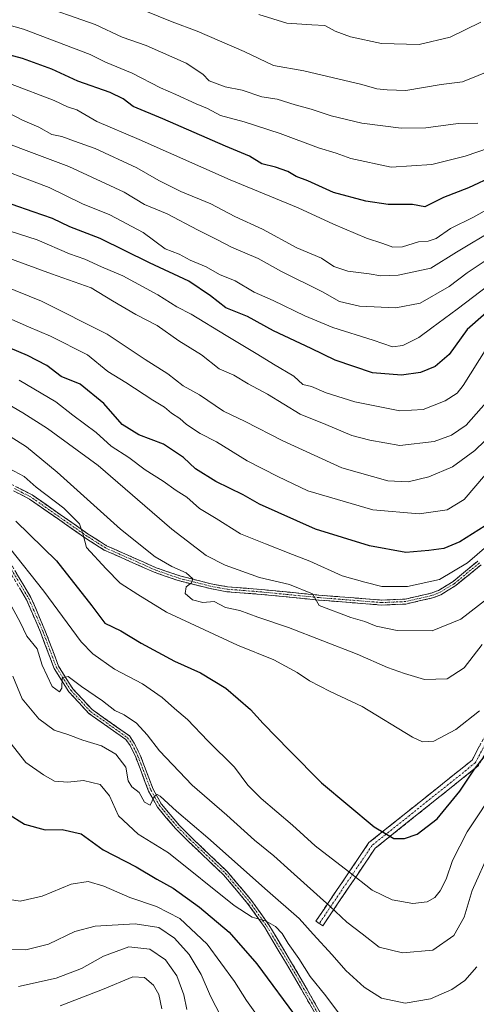
# Model space of a CAD drawing. Units: metres. Extents: x 599771 to 603197, y 4787001 to 4789365.
# Drawn here: x 601101 to 601233, y 4788563 to 4788847 of the extents above; entities that cross this region are included whole.
import ezdxf

# ---------------------------------------------------------------- set-up
doc = ezdxf.new("R2010")
doc.units = ezdxf.units.M
doc.header["$MEASUREMENT"] = 0
doc.linetypes.add('TRAZO_Y_PUNTO', pattern=[1, 0.5, -0.25, 0, -0.25])
doc.linetypes.add('TRAZOSX2', pattern=[1.5, 1, -0.5])
for name, color, linetype, lineweight in [('Camino', 19, 'TRAZOSX2', 0), ('Camino Cxs', 19, 'Continuous', 0), ('Camino eje', 19, 'TRAZO_Y_PUNTO', 0), ('Curva de nivel maestra', 36, 'Continuous', 30), ('Curva de nivel normal', 36, 'Continuous', 0)]:
    doc.layers.add(name, color=color, linetype=linetype, lineweight=lineweight)

# ---------------------------------------------------------------- blocks, each defined once
blk = doc.blocks.new('*U178')
at = {"layer": 'Curva de nivel normal', "color": 36, "linetype": 'Continuous', "lineweight": 0}
blk.add_polyline3d([(601089.84, 4788788.71, 445), (601106.12, 4788783.57, 445), (601115.4, 4788779.52, 445), (601119.86, 4788777.98, 445), (601124.69, 4788775.81, 445), (601130.76, 4788773.22, 445), (601140.9, 4788767.71, 445), (601146.34, 4788764.2, 445), (601150.5, 4788762.18, 445), (601160.55, 4788755.97, 445), (601169.76, 4788750.54, 445), (601174.23, 4788747.68, 445), (601180.11, 4788744.24, 445), (601182.72, 4788741.85, 445), (601185.21, 4788741.32, 445), (601189.42, 4788739.5, 445), (601197.68, 4788736.81, 445), (601210.72, 4788734.31, 445), (601217.44, 4788734.64, 445), (601223.79, 4788737.1, 445), (601227.19, 4788739.39, 445), (601228.9, 4788741.57, 445), (601235.8, 4788752.46, 445)], dxfattribs=at)
blk = doc.blocks.new('*U180')
at = {"layer": 'Curva de nivel normal', "color": 36, "linetype": 'Continuous', "lineweight": 0}
blk.add_polyline3d([(601234.44, 4788666.9, 410), (601229.18, 4788660.13, 410), (601224.29, 4788657.03, 410), (601217.77, 4788656.76, 410), (601212.04, 4788658.51, 410), (601207.08, 4788660.22, 410), (601198.4, 4788664.15, 410), (601178.56, 4788671.79, 410), (601169.73, 4788674.8, 410), (601164.55, 4788676.68, 410), (601160.44, 4788677.58, 410), (601157.15, 4788679.28, 410), (601153.9, 4788679.03, 410), (601150.87, 4788679.77, 410), (601148.76, 4788681.64, 410), (601149.02, 4788683.5, 410), (601150.6, 4788684.7, 410), (601151, 4788685.84, 410), (601149.08, 4788687.59, 410), (601144.96, 4788689.36, 410), (601140.1, 4788692.16, 410), (601130.08, 4788700.18, 410), (601111.84, 4788716.62, 410), (601103.06, 4788723.88, 410), (601098.31, 4788726.87, 410)], dxfattribs=at)
blk = doc.blocks.new('*U181')
at = {"layer": 'Curva de nivel normal', "color": 36, "linetype": 'Continuous', "lineweight": 0}
blk.add_polyline3d([(601098.4, 4788828.51, 470), (601110.97, 4788823.76, 470), (601114.8, 4788821.94, 470), (601117.57, 4788821, 470), (601123.33, 4788817.67, 470), (601135.53, 4788812.46, 470), (601161.72, 4788800.86, 470), (601181.38, 4788792.76, 470), (601191.55, 4788788.06, 470), (601201.11, 4788784, 470), (601205.8, 4788782.53, 470), (601208.69, 4788781.44, 470), (601211.48, 4788781.53, 470), (601216.06, 4788782.99, 470), (601218.82, 4788783.14, 470), (601221.18, 4788783.97, 470), (601225.29, 4788786.79, 470), (601231.95, 4788790.13, 470), (601240.29, 4788794.78, 470)], dxfattribs=at)
blk = doc.blocks.new('*U194')
at = {"layer": 'Curva de nivel normal', "color": 36, "linetype": 'Continuous', "lineweight": 0}
blk.add_polyline3d([(601097.55, 4788736.25, 415), (601101.94, 4788733.68, 415), (601109.09, 4788729.21, 415), (601123.72, 4788718.52, 415), (601144.89, 4788700.12, 415), (601154.85, 4788692.57, 415), (601160.27, 4788689.76, 415), (601170.19, 4788686.22, 415), (601178.87, 4788684.23, 415), (601185.53, 4788681.47, 415), (601187.43, 4788678.14, 415), (601196.52, 4788674.67, 415), (601200.62, 4788673.54, 415), (601203.85, 4788672.19, 415), (601209.93, 4788670.94, 415), (601220.04, 4788670.87, 415), (601228.26, 4788674.21, 415), (601236.37, 4788680.41, 415)], dxfattribs=at)
blk = doc.blocks.new('*U197')
at = {"layer": 'Curva de nivel normal', "color": 36, "linetype": 'Continuous', "lineweight": 0}
blk.add_polyline3d([(601097.18, 4788640.05, 380), (601102.8, 4788632.91, 380), (601107.9, 4788629.36, 380), (601111.12, 4788627.46, 380), (601114.91, 4788627.23, 380), (601119.41, 4788627.66, 380), (601124.27, 4788626.57, 380), (601126.95, 4788623.23, 380), (601129.55, 4788617.47, 380), (601135.22, 4788612.25, 380), (601143.98, 4788606.87, 380), (601162.86, 4788591.66, 380), (601168.1, 4788588.3, 380), (601172.13, 4788587.1, 380), (601174.82, 4788585.63, 380), (601176.75, 4788583.56, 380), (601178.49, 4788580.64, 380), (601181.51, 4788576.32, 380), (601184.79, 4788571.14, 380), (601189.34, 4788565.64, 380), (601193.58, 4788559.93, 380)], dxfattribs=at)
blk = doc.blocks.new('*U198')
at = {"layer": 'Curva de nivel normal', "color": 36, "linetype": 'Continuous', "lineweight": 0}
blk.add_polyline3d([(601233.18, 4788817.21, 485), (601227.52, 4788817.13, 485), (601218.16, 4788815.88, 485), (601211.08, 4788815.76, 485), (601199.76, 4788817.18, 485), (601190.92, 4788819.28, 485), (601185.08, 4788821.28, 485), (601180.51, 4788822.46, 485), (601175.29, 4788824.1, 485), (601170.91, 4788824.78, 485), (601165.23, 4788826.72, 485), (601160.29, 4788827.66, 485), (601155.71, 4788829.45, 485), (601153.86, 4788831.3, 485), (601149.03, 4788834.48, 485), (601137.48, 4788839.59, 485), (601130.62, 4788841.99, 485), (601122.85, 4788845.64, 485), (601105.2, 4788851.81, 485)], dxfattribs=at)
blk = doc.blocks.new('*U201')
at = {"layer": 'Curva de nivel normal', "color": 36, "linetype": 'Continuous', "lineweight": 0}
blk.add_polyline3d([(601234, 4788846.34, 495), (601225.18, 4788842.04, 495), (601216.22, 4788839.92, 495), (601205.42, 4788840.2, 495), (601196.44, 4788842.06, 495), (601192, 4788843.75, 495), (601189.05, 4788845.32, 495), (601185.34, 4788845.51, 495), (601178.09, 4788846.07, 495), (601170.05, 4788848.49, 495)], dxfattribs=at)
blk = doc.blocks.new('*U203')
at = {"layer": 'Curva de nivel normal', "color": 36, "linetype": 'Continuous', "lineweight": 0}
blk.add_polyline3d([(601260.85, 4788842.1, 490), (601228.72, 4788829.08, 490), (601222.64, 4788828.32, 490), (601212.38, 4788826.62, 490), (601207.05, 4788826.8, 490), (601204.08, 4788827.1, 490), (601199.73, 4788828.36, 490), (601183, 4788832.3, 490), (601174.21, 4788833.82, 490), (601165.74, 4788837.86, 490), (601152.25, 4788843.7, 490), (601145.05, 4788846.38, 490), (601132.9, 4788851.32, 490)], dxfattribs=at)
blk = doc.blocks.new('*U207')
at = {"layer": 'Curva de nivel normal', "color": 36, "linetype": 'Continuous', "lineweight": 0}
blk.add_polyline3d([(601238.87, 4788626.08, 395), (601230.06, 4788612.92, 395), (601225.87, 4788604.66, 395), (601224.03, 4788599.28, 395), (601222.34, 4788595.9, 395), (601220.75, 4788593.93, 395), (601218.52, 4788592.74, 395), (601214.42, 4788592.2, 395), (601208.42, 4788593.28, 395), (601202.67, 4788596.02, 395), (601195.83, 4788601.42, 395), (601186.22, 4788608.88, 395), (601179.69, 4788614.83, 395), (601170.7, 4788622.51, 395), (601166.86, 4788626.34, 395), (601163.03, 4788631.5, 395), (601155.33, 4788639.13, 395), (601149.44, 4788645.24, 395), (601145.68, 4788648.48, 395), (601142.17, 4788651.64, 395), (601136.46, 4788655.6, 395), (601128.35, 4788659.82, 395), (601122.15, 4788664.23, 395), (601118.82, 4788667.62, 395), (601107.99, 4788682.28, 395), (601098.08, 4788694.81, 395)], dxfattribs=at)
blk = doc.blocks.new('*U213')
at = {"layer": 'Curva de nivel normal', "color": 36, "linetype": 'Continuous', "lineweight": 0}
blk.add_polyline3d([(601240.88, 4788731.06, 435), (601232.34, 4788722.82, 435), (601225.82, 4788718.1, 435), (601218.99, 4788715.2, 435), (601213.12, 4788713.78, 435), (601207.17, 4788714.05, 435), (601193.94, 4788717.86, 435), (601176.9, 4788725.57, 435), (601166.03, 4788731.16, 435), (601159.86, 4788734.12, 435), (601152.87, 4788738.83, 435), (601148.24, 4788741.49, 435), (601143.78, 4788744.9, 435), (601137.28, 4788749.06, 435), (601126.29, 4788756.4, 435), (601107.32, 4788765.89, 435), (601096.15, 4788770.4, 435)], dxfattribs=at)
blk = doc.blocks.new('*U214')
at = {"layer": 'Curva de nivel normal', "color": 36, "linetype": 'Continuous', "lineweight": 0}
blk.add_polyline3d([(601100.94, 4788743.06, 420), (601111.47, 4788736.87, 420), (601116.34, 4788733.04, 420), (601123.1, 4788728.04, 420), (601127.41, 4788724.06, 420), (601132.53, 4788720.81, 420), (601137.19, 4788717.22, 420), (601142.42, 4788714, 420), (601146.15, 4788711.34, 420), (601149.25, 4788709.38, 420), (601152.94, 4788706.08, 420), (601157.71, 4788703.26, 420), (601164.68, 4788698.84, 420), (601171.97, 4788695.96, 420), (601179.68, 4788692.87, 420), (601184.72, 4788690.95, 420), (601194.02, 4788686.72, 420), (601200.55, 4788684.9, 420), (601205.44, 4788683.65, 420), (601212.86, 4788683.59, 420), (601222.1, 4788685.62, 420), (601230.18, 4788690.43, 420), (601241.29, 4788700.05, 420)], dxfattribs=at)
blk = doc.blocks.new('*U223')
at = {"layer": 'Curva de nivel normal', "color": 36, "linetype": 'Continuous', "lineweight": 0}
blk.add_polyline3d([(601100.68, 4788568.33, 360), (601111.56, 4788570.68, 360), (601118.86, 4788573.5, 360), (601125.19, 4788577.03, 360), (601132.53, 4788579.69, 360), (601138.61, 4788579.03, 360), (601143.14, 4788575.97, 360), (601146.33, 4788571.39, 360), (601148.37, 4788565.88, 360), (601149.29, 4788561.64, 360)], dxfattribs=at)
blk = doc.blocks.new('*U231')
at = {"layer": 'Curva de nivel normal', "color": 36, "linetype": 'Continuous', "lineweight": 0}
blk.add_polyline3d([(601235.36, 4788715.95, 430), (601229.22, 4788708.73, 430), (601224.29, 4788705.76, 430), (601216.21, 4788704.55, 430), (601202.85, 4788705.69, 430), (601184.12, 4788711.22, 430), (601175.52, 4788715.36, 430), (601166.62, 4788719.84, 430), (601157.8, 4788725.28, 430), (601153.07, 4788727.72, 430), (601149.18, 4788730.31, 430), (601147.28, 4788732.08, 430), (601144.79, 4788733.58, 430), (601142.79, 4788735.36, 430), (601139.47, 4788737.38, 430), (601131.65, 4788742.44, 430), (601126.48, 4788745.65, 430), (601120.56, 4788750.4, 430), (601109.98, 4788755.77, 430), (601103.64, 4788758.44, 430), (601095.56, 4788762.06, 430)], dxfattribs=at)
blk = doc.blocks.new('*U234')
at = {"layer": 'Curva de nivel normal', "color": 36, "linetype": 'Continuous', "lineweight": 0}
blk.add_polyline3d([(601096.9, 4788593.57, 370), (601101.2, 4788592.88, 370), (601107.53, 4788594.34, 370), (601115.86, 4788597.84, 370), (601120.82, 4788598.58, 370), (601125.34, 4788597.18, 370), (601132.78, 4788593.95, 370), (601140.52, 4788591.4, 370), (601147.2, 4788587.89, 370), (601155.15, 4788580.48, 370), (601163, 4788569.71, 370), (601166.43, 4788564.3, 370), (601175.26, 4788551.87, 370)], dxfattribs=at)
blk = doc.blocks.new('*U236')
at = {"layer": 'Curva de nivel normal', "color": 36, "linetype": 'Continuous', "lineweight": 0}
blk.add_polyline3d([(601112.7, 4788562.68, 355), (601124.95, 4788567.43, 355), (601133.7, 4788571.03, 355), (601137.04, 4788570.87, 355), (601139.62, 4788568.68, 355), (601141.14, 4788565.94, 355), (601142.07, 4788561.88, 355)], dxfattribs=at)
blk = doc.blocks.new('*U242')
at = {"layer": 'Curva de nivel normal', "color": 36, "linetype": 'Continuous', "lineweight": 0}
blk.add_polyline3d([(601238.27, 4788786.7, 465), (601227.01, 4788780.05, 465), (601219.64, 4788775.39, 465), (601210.18, 4788773.36, 465), (601205.18, 4788773.14, 465), (601201.85, 4788773.74, 465), (601195.64, 4788774.52, 465), (601191.66, 4788775.9, 465), (601188.11, 4788778.28, 465), (601180.97, 4788781.22, 465), (601171.06, 4788786.6, 465), (601163.13, 4788790.32, 465), (601156.19, 4788793.98, 465), (601147.53, 4788797.52, 465), (601141.18, 4788800.64, 465), (601134.82, 4788804.32, 465), (601122.85, 4788809.86, 465), (601116.87, 4788812.03, 465), (601113.2, 4788813.36, 465), (601110.35, 4788813.89, 465), (601106.56, 4788816.02, 465), (601101.89, 4788818.1, 465), (601097.78, 4788820.22, 465)], dxfattribs=at)
blk = doc.blocks.new('*U243')
at = {"layer": 'Curva de nivel normal', "color": 36, "linetype": 'Continuous', "lineweight": 0}
blk.add_polyline3d([(601099.12, 4788657.81, 385), (601101.75, 4788651.22, 385), (601106.57, 4788645.48, 385), (601110.99, 4788642.23, 385), (601114.89, 4788640.92, 385), (601119.23, 4788639.3, 385), (601124.65, 4788637.72, 385), (601128.73, 4788635.3, 385), (601131.68, 4788631.55, 385), (601132.38, 4788627.63, 385), (601133.36, 4788625.84, 385), (601135.49, 4788624.2, 385), (601137.01, 4788621.43, 385), (601138.68, 4788620.57, 385), (601139.79, 4788623.08, 385), (601140.69, 4788623.67, 385), (601141.53, 4788623.17, 385), (601146.26, 4788618.83, 385), (601155.35, 4788611.18, 385), (601172.47, 4788595.91, 385), (601181.66, 4788587.85, 385), (601185.66, 4788583.38, 385), (601191.18, 4788577.39, 385), (601195.06, 4788572.89, 385), (601200.4, 4788568.1, 385), (601205.39, 4788564.9, 385), (601212.19, 4788563.52, 385), (601219.52, 4788564.77, 385), (601225.7, 4788567.47, 385), (601229.44, 4788570, 385), (601232.92, 4788574, 385)], dxfattribs=at)
blk = doc.blocks.new('*U245')
at = {"layer": 'Curva de nivel normal', "color": 36, "linetype": 'Continuous', "lineweight": 0}
blk.add_polyline3d([(601097.51, 4788680.07, 390), (601101.16, 4788673.29, 390), (601103.13, 4788669.28, 390), (601106.13, 4788665.61, 390), (601107.57, 4788660.95, 390), (601110.39, 4788654.75, 390), (601112.58, 4788653.27, 390), (601113.21, 4788654.3, 390), (601113.28, 4788657.31, 390), (601115.08, 4788657.62, 390), (601118.87, 4788654.76, 390), (601124.89, 4788650.69, 390), (601128.5, 4788647.85, 390), (601131.15, 4788646.63, 390), (601134.72, 4788644.19, 390), (601137.77, 4788640.86, 390), (601141.34, 4788636.2, 390), (601150.77, 4788626.38, 390), (601160.74, 4788617.71, 390), (601168.72, 4788610.46, 390), (601174.33, 4788606, 390), (601179.22, 4788601.54, 390), (601190.52, 4788591.48, 390), (601195.36, 4788586.79, 390), (601199.81, 4788583.45, 390), (601204.68, 4788579.65, 390), (601211.43, 4788577.95, 390), (601220.18, 4788578.72, 390), (601226.27, 4788582.97, 390), (601229.27, 4788588.24, 390), (601231.58, 4788596, 390), (601236.66, 4788607.34, 390)], dxfattribs=at)
blk = doc.blocks.new('*U246')
at = {"layer": 'Curva de nivel normal', "color": 36, "linetype": 'Continuous', "lineweight": 0}
blk.add_polyline3d([(601160.6, 4788556.78, 365), (601156.11, 4788565.46, 365), (601153.34, 4788571.78, 365), (601149.97, 4788577.48, 365), (601145.7, 4788582.23, 365), (601141.14, 4788585.33, 365), (601134.32, 4788586.39, 365), (601122.84, 4788585.65, 365), (601116.94, 4788584.13, 365), (601109.38, 4788580.54, 365), (601102.86, 4788578.89, 365), (601097.2, 4788578.96, 365)], dxfattribs=at)
blk = doc.blocks.new('*U247')
at = {"layer": 'Curva de nivel normal', "color": 36, "linetype": 'Continuous', "lineweight": 0}
blk.add_polyline3d([(601236.44, 4788770.62, 455), (601227.25, 4788763.56, 455), (601219.86, 4788758.19, 455), (601216.19, 4788755.39, 455), (601211.52, 4788753.11, 455), (601208.52, 4788752.74, 455), (601203.01, 4788754.64, 455), (601191.38, 4788758.27, 455), (601183.28, 4788761.61, 455), (601174.14, 4788766.07, 455), (601168.69, 4788768.46, 455), (601163.18, 4788771.74, 455), (601158.7, 4788773.6, 455), (601154.8, 4788775.77, 455), (601150.24, 4788777.69, 455), (601147, 4788779.4, 455), (601143.05, 4788781, 455), (601136.67, 4788785.68, 455), (601127.09, 4788790.77, 455), (601119.16, 4788793.95, 455), (601109.57, 4788798.7, 455), (601090.11, 4788805.92, 455)], dxfattribs=at)
blk = doc.blocks.new('*U249')
at = {"layer": 'Curva de nivel normal', "color": 36, "linetype": 'Continuous', "lineweight": 0}
blk.add_polyline3d([(601237.61, 4788779, 460), (601230.06, 4788774.01, 460), (601224.9, 4788770.13, 460), (601216.5, 4788765.32, 460), (601209.56, 4788763.94, 460), (601199, 4788764.47, 460), (601193.29, 4788765.75, 460), (601188.42, 4788768.55, 460), (601176.58, 4788774.43, 460), (601169.79, 4788778.17, 460), (601162.16, 4788781.42, 460), (601158.09, 4788783.57, 460), (601152.3, 4788786.43, 460), (601143.59, 4788791.05, 460), (601137.07, 4788793.71, 460), (601131.16, 4788797.34, 460), (601115.2, 4788804.73, 460), (601086.2, 4788815.6, 460)], dxfattribs=at)
blk = doc.blocks.new('*U255')
at = {"layer": 'Curva de nivel maestra', "color": 36, "linetype": 'Continuous', "lineweight": 30}
blk.add_polyline3d([(601235.31, 4788701.08, 425), (601228, 4788696.46, 425), (601223.38, 4788694.53, 425), (601219, 4788694.03, 425), (601212.42, 4788693.46, 425), (601201.95, 4788695.31, 425), (601186.35, 4788700.17, 425), (601170.2, 4788707.35, 425), (601165.49, 4788710.03, 425), (601157.57, 4788713.93, 425), (601151.75, 4788717.54, 425), (601148.25, 4788720.76, 425), (601142.49, 4788724.61, 425), (601135.38, 4788727.37, 425), (601130.64, 4788730.34, 425), (601125.32, 4788736.42, 425), (601118.47, 4788741.92, 425), (601113, 4788744.16, 425), (601108.84, 4788747.31, 425), (601103.29, 4788750.23, 425), (601085.08, 4788757.86, 425)], dxfattribs=at)
blk = doc.blocks.new('*U256')
at = {"layer": 'Curva de nivel maestra', "color": 36, "linetype": 'Continuous', "lineweight": 30}
blk.add_polyline3d([(601238.7, 4788765.31, 450), (601230.12, 4788757.7, 450), (601224.92, 4788750.49, 450), (601220.85, 4788747, 450), (601216.64, 4788745.32, 450), (601211.12, 4788744.51, 450), (601202.77, 4788745.23, 450), (601192.05, 4788748.84, 450), (601185.12, 4788752.23, 450), (601174.26, 4788757.35, 450), (601166.73, 4788761.46, 450), (601160.54, 4788763.96, 450), (601156.1, 4788767.38, 450), (601149.82, 4788771.61, 450), (601138.53, 4788776.9, 450), (601124.28, 4788783.95, 450), (601115.53, 4788787.27, 450), (601110.53, 4788789.74, 450), (601104.94, 4788791.63, 450), (601098.86, 4788793.76, 450)], dxfattribs=at)
blk = doc.blocks.new('*U258')
at = {"layer": 'Curva de nivel maestra', "color": 36, "linetype": 'Continuous', "lineweight": 30}
blk.add_polyline3d([(601237.85, 4788801.99, 475), (601230.52, 4788798.54, 475), (601223.25, 4788795.78, 475), (601217.9, 4788793.1, 475), (601214.34, 4788793.78, 475), (601207.29, 4788793.79, 475), (601200.85, 4788794.67, 475), (601191.52, 4788797.18, 475), (601184.18, 4788800.53, 475), (601180.77, 4788801.84, 475), (601178.35, 4788803.3, 475), (601174.82, 4788804.48, 475), (601170.92, 4788805.45, 475), (601167.31, 4788807.66, 475), (601160.44, 4788810.56, 475), (601142.33, 4788818.45, 475), (601133.74, 4788822.01, 475), (601130.89, 4788824.24, 475), (601127.15, 4788826.04, 475), (601117.85, 4788829.34, 475), (601110.28, 4788832.73, 475), (601101.86, 4788835.8, 475), (601095.28, 4788837.62, 475)], dxfattribs=at)
blk = doc.blocks.new('*U261')
at = {"layer": 'Curva de nivel maestra', "color": 36, "linetype": 'Continuous', "lineweight": 30}
blk.add_polyline3d([(601099.93, 4788702.45, 400), (601111.66, 4788690.99, 400), (601121.89, 4788678.04, 400), (601125.61, 4788673.04, 400), (601130.18, 4788670.85, 400), (601136.12, 4788667.25, 400), (601145.7, 4788662.08, 400), (601153.22, 4788658.68, 400), (601160.47, 4788654.28, 400), (601167.61, 4788648.18, 400), (601171.27, 4788644.07, 400), (601178.84, 4788636.32, 400), (601188.1, 4788627, 400), (601203.31, 4788614.35, 400), (601208.94, 4788610.99, 400), (601211.98, 4788610.94, 400), (601215.66, 4788612.19, 400), (601221.48, 4788616.67, 400), (601227.96, 4788624.65, 400), (601232.17, 4788630.91, 400), (601239.5, 4788640.3, 400)], dxfattribs=at)
blk = doc.blocks.new('*U270')
at = {"layer": 'Curva de nivel maestra', "color": 36, "linetype": 'Continuous', "lineweight": 30}
blk.add_polyline3d([(601097.57, 4788618.21, 375), (601102.46, 4788615.06, 375), (601108.42, 4788613.5, 375), (601113.27, 4788613.55, 375), (601118.75, 4788612.29, 375), (601125.15, 4788607.72, 375), (601134.64, 4788602.78, 375), (601140.62, 4788599.23, 375), (601145.29, 4788596.63, 375), (601152.93, 4788591.2, 375), (601161.44, 4788583.98, 375), (601169.41, 4788574.86, 375), (601181.62, 4788558.31, 375)], dxfattribs=at)

msp = doc.modelspace()

# ---------------------------------------------------------------- linework, layer by layer
at = {"layer": 'Camino', "color": 19, "linetype": 'TRAZOSX2', "lineweight": 0}
for points in [[(601063.92, 4788719.49), (601067.26, 4788720.38), (601073.43, 4788720.46), (601082.57, 4788719.04), (601086.85, 4788717.93), (601091.65, 4788716.21), (601099.87, 4788712.47), (601104.61, 4788710.05), (601120.83, 4788698.72), (601126.12, 4788695.36), (601140.39, 4788689.04), (601147.19, 4788686.68), (601156.26, 4788684.39), (601161, 4788683.53), (601170.79, 4788682.75), (601187.35, 4788681.12), (601205.43, 4788679.69), (601212.22, 4788679.97), (601219.72, 4788681.69), (601221.83, 4788682.49), (601226.05, 4788685.08), (601233.13, 4788690.93)], [(601234.09, 4788689.89), (601226.87, 4788683.92), (601222.45, 4788681.21), (601220.13, 4788680.33), (601212.41, 4788678.56), (601205.4, 4788678.27), (601187.22, 4788679.71), (601170.66, 4788681.34), (601160.81, 4788682.12), (601155.96, 4788683.01), (601146.78, 4788685.32), (601139.87, 4788687.73), (601125.45, 4788694.11), (601120.05, 4788697.55), (601103.87, 4788708.83), (601099.26, 4788711.2)], [(601187.45, 4788586.47), (601186.46, 4788587.14), (601201.78, 4788609.78), (601231.49, 4788633.55), (601241.95, 4788653.16), (601254.62, 4788678.51), (601270.97, 4788692.13), (601282.81, 4788693.52), (601309.66, 4788685.47), (601330.88, 4788672.21), (601377.58, 4788653.13), (601408.01, 4788650.54), (601420.4, 4788660.32), (601430.74, 4788663.08), (601445.06, 4788662.4), (601465.17, 4788653.01), (601516.03, 4788621.97), (601532.92, 4788616.77), (601555.58, 4788616.77), (601565.79, 4788610.24), (601592.81, 4788604.2), (601650.77, 4788594.41), (601754.81, 4788567.94)], [(601098.09, 4788690.85), (601104.31, 4788680.43), (601108.35, 4788671.02), (601112.26, 4788660.65), (601114.48, 4788657.11), (601116.36, 4788654.12), (601121.94, 4788648.11), (601132.69, 4788640.52), (601134.11, 4788638.45), (601135.81, 4788635.01), (601139.52, 4788625.22), (601141.94, 4788620.84), (601144.42, 4788617.87), (601147.12, 4788614.75), (601150.57, 4788611.27), (601160.84, 4788601.49), (601167.91, 4788593.12), (601172.89, 4788586.07), (601181.28, 4788572.08), (601185.82, 4788564.11), (601190.78, 4788555.45)], [(601754.19, 4788565.62), (601650.27, 4788592.06), (601592.35, 4788601.85), (601564.86, 4788607.99), (601554.87, 4788614.37), (601532.56, 4788614.37), (601515.04, 4788619.76), (601464.04, 4788650.89), (601444.47, 4788660.02), (601431, 4788660.67), (601421.5, 4788658.13), (601408.75, 4788648.07), (601377.01, 4788650.77), (601329.78, 4788670.06), (601308.66, 4788683.26), (601282.6, 4788691.08), (601271.95, 4788689.83), (601256.55, 4788676.99), (601244.08, 4788652.06), (601233.38, 4788631.99), (601203.56, 4788608.13), (601188.45, 4788585.79), (601187.45, 4788586.47)], [(601189.58, 4788554.7), (601184.59, 4788563.41), (601180.05, 4788571.37), (601171.7, 4788585.29), (601166.79, 4788592.26), (601159.81, 4788600.52), (601149.58, 4788610.26), (601146.08, 4788613.79), (601143.34, 4788616.95), (601140.77, 4788620.04), (601138.23, 4788624.62), (601134.51, 4788634.44), (601132.88, 4788637.73), (601131.66, 4788639.51), (601121, 4788647.04), (601115.23, 4788653.26), (601110.98, 4788660.02), (601107.04, 4788670.49), (601103.05, 4788679.79), (601096.9, 4788690.09)]]:
    msp.add_lwpolyline(points, dxfattribs=at)
at = {"layer": 'Camino Cxs', "color": 19, "linetype": 'Continuous', "lineweight": 0}
for points in [[(601234.09, 4788689.89, 419.5), (601230.48, 4788686.91, 419.25), (601226.87, 4788683.92, 419.3), (601224.66, 4788682.57, 418.93), (601222.45, 4788681.21, 418.76), (601220.13, 4788680.33, 418.87), (601216.27, 4788679.45, 418.96), (601212.41, 4788678.56, 418.27), (601208.91, 4788678.42, 417.82), (601205.4, 4788678.27, 417.42), (601200.86, 4788678.63, 417.02), (601196.31, 4788678.99, 416.64), (601191.77, 4788679.35, 415.68), (601187.22, 4788679.71, 414.99), (601183.08, 4788680.12, 414.4), (601178.94, 4788680.53, 413.75), (601174.8, 4788680.93, 413.2), (601170.66, 4788681.34, 412.69), (601165.74, 4788681.73, 411.72), (601160.81, 4788682.12, 410.99), (601155.96, 4788683.01, 410.43), (601151.37, 4788684.17, 410.14), (601146.78, 4788685.32, 409.65), (601143.33, 4788686.53, 408.77), (601139.87, 4788687.73, 407.98), (601136.27, 4788689.33, 407.86), (601132.66, 4788690.92, 407.18), (601129.06, 4788692.52, 406.19), (601125.45, 4788694.11, 405.86), (601122.75, 4788695.83, 405.53), (601120.05, 4788697.55, 404.82), (601116.01, 4788700.37, 404.3), (601111.96, 4788703.19, 404.1), (601107.92, 4788706.01, 403.76), (601103.87, 4788708.83, 403.43), (601101.57, 4788710.02, 403.2), (601099.26, 4788711.2, 402.83)], [(601099.87, 4788712.47, 402.93), (601102.24, 4788711.26, 403.47), (601104.61, 4788710.05, 403.98), (601108.67, 4788707.22, 403.96), (601112.72, 4788704.39, 404.55), (601116.78, 4788701.55, 404.72), (601120.83, 4788698.72, 405.16), (601123.48, 4788697.04, 405.72), (601126.12, 4788695.36, 406.12), (601129.69, 4788693.78, 406.45), (601133.26, 4788692.2, 407.37), (601136.82, 4788690.62, 408.3), (601140.39, 4788689.04, 408.39), (601143.79, 4788687.86, 408.87), (601147.19, 4788686.68, 409.75), (601151.73, 4788685.54, 410.47), (601156.26, 4788684.39, 411.04), (601161, 4788683.53, 411.32), (601165.9, 4788683.14, 411.91), (601170.79, 4788682.75, 412.67), (601174.93, 4788682.34, 413.22), (601179.07, 4788681.94, 413.83), (601183.21, 4788681.53, 414.53), (601187.35, 4788681.12, 415.26), (601191.87, 4788680.76, 416.15), (601196.39, 4788680.41, 417.32), (601200.91, 4788680.05, 417.53), (601205.43, 4788679.69, 417.99), (601208.83, 4788679.83, 418.43), (601212.22, 4788679.97, 418.79), (601215.97, 4788680.83, 419.2), (601219.72, 4788681.69, 419.02), (601221.83, 4788682.49, 418.87), (601226.05, 4788685.08, 419.62), (601229.59, 4788688.01, 419.57), (601233.13, 4788690.93, 419.96)], [(601100.16, 4788687.38, 392.74), (601102.24, 4788683.9, 392.48), (601104.31, 4788680.43, 392.16), (601105.66, 4788677.29, 391.64), (601107, 4788674.16, 391.58), (601108.35, 4788671.02, 391.49), (601109.65, 4788667.56, 390.78), (601110.96, 4788664.11, 390.32), (601112.26, 4788660.65, 390.36), (601114.48, 4788657.11, 390.04), (601116.36, 4788654.12, 389.43), (601119.15, 4788651.12, 389.07), (601121.94, 4788648.11, 388.23), (601125.52, 4788645.58, 387.84), (601129.11, 4788643.05, 386.9), (601132.69, 4788640.52, 386.93), (601134.11, 4788638.45, 386.54), (601135.81, 4788635.01, 385.93), (601137.05, 4788631.75, 385.89), (601138.28, 4788628.48, 385.73), (601139.52, 4788625.22, 385.18), (601140.73, 4788623.03, 384.68), (601141.94, 4788620.84, 384.62), (601144.42, 4788617.87, 384.39), (601147.12, 4788614.75, 383.92), (601150.57, 4788611.27, 383.09), (601153.99, 4788608.01, 382.93), (601157.42, 4788604.75, 382.48), (601160.84, 4788601.49, 382.01), (601163.2, 4788598.7, 381.84), (601165.55, 4788595.91, 381.24), (601167.91, 4788593.12, 381.18), (601170.4, 4788589.6, 380.41), (601172.89, 4788586.07, 380.08), (601174.99, 4788582.57, 379.19), (601177.09, 4788579.08, 379.31), (601179.18, 4788575.58, 378.88), (601181.28, 4788572.08, 378.11), (601183.55, 4788568.1, 377.95), (601185.82, 4788564.11, 377.41), (601188.3, 4788559.78, 377.32)], [(601186.25, 4788560.51, 376.85), (601184.59, 4788563.41, 376.94), (601182.32, 4788567.39, 377.45), (601180.05, 4788571.37, 377.72), (601177.96, 4788574.85, 378.33), (601175.88, 4788578.33, 378.77), (601173.79, 4788581.81, 378.86), (601171.7, 4788585.29, 379.38), (601169.25, 4788588.78, 379.81), (601166.79, 4788592.26, 380.47), (601164.46, 4788595.01, 380.89), (601162.14, 4788597.77, 381.49), (601159.81, 4788600.52, 381.69), (601156.4, 4788603.77, 381.99), (601152.99, 4788607.01, 382.49), (601149.58, 4788610.26, 382.75), (601146.08, 4788613.79, 383.62), (601143.34, 4788616.95, 384.12), (601140.77, 4788620.04, 384.38), (601139.5, 4788622.33, 384.6), (601138.23, 4788624.62, 385.04), (601136.99, 4788627.89, 385.43), (601135.75, 4788631.17, 385.47), (601134.51, 4788634.44, 385.6), (601132.88, 4788637.73, 386.22), (601131.66, 4788639.51, 386.41), (601128.11, 4788642.02, 386.82), (601124.55, 4788644.53, 387.51), (601121, 4788647.04, 387.93), (601118.12, 4788650.15, 388.74), (601115.23, 4788653.26, 389.41), (601113.11, 4788656.64, 390.02), (601110.98, 4788660.02, 390.01), (601109.67, 4788663.51, 389.99), (601108.35, 4788667, 390.49), (601107.04, 4788670.49, 390.97), (601105.71, 4788673.59, 391.06), (601104.38, 4788676.69, 391.3), (601103.05, 4788679.79, 391.7), (601101, 4788683.22, 391.88)], [(601233.38, 4788631.99, 399.6), (601229.65, 4788629, 400.39), (601225.92, 4788626.02, 400.92), (601222.19, 4788623.04, 401.18), (601218.47, 4788620.06, 401.35), (601214.74, 4788617.08, 401.18), (601211.01, 4788614.1, 400.51), (601207.29, 4788611.11, 399.76), (601203.56, 4788608.13, 398.68), (601201.04, 4788604.41, 397.07), (601198.52, 4788600.69, 395.3), (601196, 4788596.96, 393.47), (601193.49, 4788593.24, 391.55), (601190.97, 4788589.52, 389.2), (601188.45, 4788585.79, 386.85), (601186.46, 4788587.14, 386.62), (601189.01, 4788590.91, 388.99), (601191.57, 4788594.69, 391.55), (601194.12, 4788598.46, 393.46), (601196.67, 4788602.23, 395.37), (601199.22, 4788606.01, 397.18), (601201.78, 4788609.78, 398.71), (601205.49, 4788612.75, 399.83), (601209.2, 4788615.72, 400.68), (601212.92, 4788618.69, 401.44), (601216.63, 4788621.67, 401.87), (601220.35, 4788624.64, 401.82), (601224.06, 4788627.61, 401.7), (601227.78, 4788630.58, 401.47), (601231.49, 4788633.55, 400.94), (601233.58, 4788637.47, 401.33)]]:
    msp.add_polyline3d(points, dxfattribs=at)
at = {"layer": 'Camino eje', "color": 19, "linetype": 'TRAZO_Y_PUNTO', "lineweight": 0}
for points in [[(601233.61, 4788690.41), (601226.46, 4788684.5), (601222.14, 4788681.85), (601219.93, 4788681.01), (601212.32, 4788679.27), (601205.42, 4788678.98), (601187.29, 4788680.42), (601170.73, 4788682.05), (601165.83, 4788682.44), (601160.91, 4788682.83), (601158.48, 4788683.27), (601156.11, 4788683.7), (601151.58, 4788684.85), (601146.99, 4788686), (601143.59, 4788687.18), (601140.13, 4788688.39), (601133, 4788691.55), (601125.79, 4788694.74), (601123.09, 4788696.46), (601120.44, 4788698.14), (601112.35, 4788703.78), (601104.24, 4788709.44), (601101.87, 4788710.65), (601099.57, 4788711.84)], [(601097.5, 4788690.47), (601103.68, 4788680.11), (601107.7, 4788670.76), (601109.65, 4788665.57), (601111.62, 4788660.34), (601113.88, 4788656.74), (601115.8, 4788653.69), (601121.47, 4788647.58), (601132.18, 4788640.02), (601133.5, 4788638.09), (601135.16, 4788634.73), (601138.88, 4788624.92), (601140.09, 4788622.73), (601141.36, 4788620.44), (601142.64, 4788618.9), (601143.88, 4788617.41), (601145.23, 4788615.85), (601146.6, 4788614.27), (601150.08, 4788610.77), (601160.33, 4788601.01), (601167.35, 4788592.69), (601169.84, 4788589.17), (601172.3, 4788585.68), (601180.67, 4788571.73), (601182.94, 4788567.74), (601185.21, 4788563.76), (601190.18, 4788555.08)], [(601754.5, 4788566.78), (601650.52, 4788593.24), (601592.58, 4788603.03), (601565.32, 4788609.11), (601555.23, 4788615.57), (601532.74, 4788615.57), (601515.54, 4788620.86), (601464.61, 4788651.95), (601444.76, 4788661.21), (601430.87, 4788661.87), (601420.95, 4788659.23), (601408.38, 4788649.31), (601377.29, 4788651.95), (601330.33, 4788671.13), (601309.16, 4788684.36), (601282.7, 4788692.3), (601271.46, 4788690.98), (601255.58, 4788677.75), (601243.02, 4788652.61), (601232.43, 4788632.77), (601202.67, 4788608.96), (601187.45, 4788586.47)]]:
    msp.add_lwpolyline(points, dxfattribs=at)
at = {"layer": 'Curva de nivel normal', "color": 36, "linetype": 'Continuous', "lineweight": 0}
for points in [[(601081.07, 4788850.18, 480), (601102.16, 4788844.28, 480), (601121.34, 4788837, 480), (601125.8, 4788834.76, 480), (601133.45, 4788831.6, 480), (601141.66, 4788827.4, 480), (601146.12, 4788825.48, 480), (601151.95, 4788822.74, 480), (601155.23, 4788821.44, 480), (601158.95, 4788819.4, 480), (601165.76, 4788817.55, 480), (601176.18, 4788814.24, 480), (601187.21, 4788810.08, 480), (601192.3, 4788808.54, 480), (601196.54, 4788807.01, 480), (601208.19, 4788804.56, 480), (601219.9, 4788805.25, 480), (601229.52, 4788807.69, 480), (601239.85, 4788811.22, 480)], [(601235.53, 4788736.62, 440), (601229.82, 4788730.1, 440), (601225.62, 4788727.29, 440), (601220.61, 4788725.45, 440), (601210.63, 4788724.29, 440), (601202.01, 4788725.79, 440), (601196.87, 4788727.19, 440), (601189.34, 4788730.3, 440), (601181.93, 4788733.3, 440), (601172.47, 4788739.04, 440), (601166.93, 4788742.02, 440), (601162.83, 4788744.51, 440), (601158.57, 4788746.35, 440), (601153.46, 4788750.38, 440), (601146.97, 4788754.48, 440), (601140.66, 4788758.88, 440), (601134.54, 4788762.01, 440), (601127.85, 4788765.98, 440), (601121.67, 4788769.74, 440), (601110.23, 4788773.78, 440), (601094.96, 4788779.35, 440)], [(601233.61, 4788647.72, 405), (601226.87, 4788642.37, 405), (601220.45, 4788638.99, 405), (601217.17, 4788638.79, 405), (601214.33, 4788640.14, 405), (601199.84, 4788648.99, 405), (601190.58, 4788653.38, 405), (601184.6, 4788656.4, 405), (601181.06, 4788658.86, 405), (601174.3, 4788662.44, 405), (601163.9, 4788666.7, 405), (601143.42, 4788676.23, 405), (601135.09, 4788681.28, 405), (601130.04, 4788684.58, 405), (601125.99, 4788688.7, 405), (601120.33, 4788694.85, 405), (601119.4, 4788698.53, 405), (601118.26, 4788701.72, 405), (601113.76, 4788706.21, 405), (601105.8, 4788712.26, 405), (601102.32, 4788715.34, 405), (601098.01, 4788717.68, 405)]]:
    msp.add_polyline3d(points, dxfattribs=at)

# ---------------------------------------------------------------- block references
at = {"layer": 'Curva de nivel maestra', "color": 36, "linetype": 'Continuous', "lineweight": 30}
for name in ['*U261', '*U270', '*U256', '*U255', '*U258']:
    msp.add_blockref(name, (0, 0), dxfattribs=at)
at = {"layer": 'Curva de nivel normal', "color": 36, "linetype": 'Continuous', "lineweight": 0}
for name in ['*U214', '*U194', '*U180', '*U207', '*U245', '*U197', '*U234', '*U246', '*U223', '*U236', '*U249', '*U247', '*U178', '*U213', '*U231', '*U201', '*U203', '*U198', '*U242', '*U181', '*U243']:
    msp.add_blockref(name, (0, 0), dxfattribs=at)

doc.saveas('drawing.dxf')
